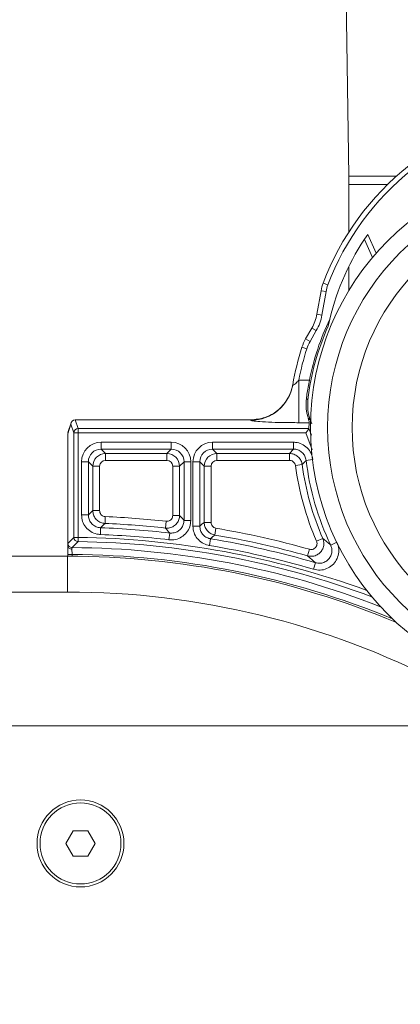
# Model space of a CAD drawing. Units: millimetres. Extents: x 0 to 420, y 0 to 297.
# Drawn here: x 69 to 78, y 107 to 130 of the extents above; entities that cross this region are included whole.
import ezdxf

# ---------------------------------------------------------------- set-up
doc = ezdxf.new("R2010")
doc.units = ezdxf.units.MM
doc.layers.add('FORMAT', color=96, linetype='Continuous', lineweight=15)
doc.styles.add('SLDTEXTSTYLE2', font='TXT', dxfattribs={"width": 0.75})
doc.dimstyles.new('SLDDIMSTYLE0', dxfattribs={"dimtxt": 2.38125, "dimasz": 2.645833, "dimexe": 0, "dimexo": 0.0625, "dimgap": 0.595312, "dimtad": 1, "dimlfac": 5, "dimrnd": 1e-09, "dimzin": 12, "dimdsep": 46, "dimtxsty": 'SLDTEXTSTYLE2', "dimsah": 1, "dimcen": 0.09, "dimadec": 0, "dimazin": 3, "dimtfac": 1, "dimtofl": 0, "dimtmove": 0, "dimatfit": 3, "dimfxl": 0, "dimfrac": 2, "dimtolj": 1, "dimtzin": 12, "dimarcsym": 0})

# ---------------------------------------------------------------- blocks, each defined once
blk = doc.blocks.new('_D_1')
at = {"layer": 'FORMAT'}
for p, q in [((108.021, 273.419), (34.13, 273.419)), ((35.13, 273.419), (35.13, 49.419)), ((45.251, 49.419), (34.13, 49.419))]:
    blk.add_line(p, q, dxfattribs=at)
for points in [[(35.13, 273.419), (34.723, 270.773), (35.537, 270.773)], [(35.13, 49.419), (35.537, 52.065), (34.723, 52.065)]]:
    blk.add_solid(points, dxfattribs=at)
at = {"layer": 'FORMAT', "insert": (32.06, 132.477, 0.02), "char_height": 2.38125, "attachment_point": 1, "rotation": 90, "style": 'SLDTEXTSTYLE2'}
blk.add_mtext('min.1120 / max.1325', dxfattribs=at)
blk = doc.blocks.new('_D_2')
at = {"layer": 'FORMAT'}
for p, q in [((65.021, 113.379), (132.372, 113.379)), ((131.372, 60.298), (131.372, 113.379)), ((44.234, 60.298), (132.372, 60.298))]:
    blk.add_line(p, q, dxfattribs=at)
for points in [[(131.372, 113.379), (130.965, 110.733), (131.779, 110.733)], [(131.372, 60.298), (131.779, 62.944), (130.965, 62.944)]]:
    blk.add_solid(points, dxfattribs=at)
at = {"layer": 'FORMAT', "insert": (128.302, 81.352, 0.02), "char_height": 2.3813, "attachment_point": 1, "rotation": 90, "style": 'SLDTEXTSTYLE2'}
blk.add_mtext('320', dxfattribs=at)
blk = doc.blocks.new('_D_9')
at = {"layer": 'FORMAT'}
for p, q in [((64.021, 112.379), (64.021, 24.483)), ((100.021, 112.379), (100.021, 24.483)), ((64.021, 25.483), (100.021, 25.483))]:
    blk.add_line(p, q, dxfattribs=at)
for points in [[(64.021, 25.483), (66.667, 25.076), (66.667, 25.89)], [(100.021, 25.483), (97.375, 25.89), (97.375, 25.076)]]:
    blk.add_solid(points, dxfattribs=at)
at = {"layer": 'FORMAT', "insert": (80.388, 28.552, -3.5), "char_height": 2.3813, "attachment_point": 1, "style": 'SLDTEXTSTYLE2'}
blk.add_mtext('180', dxfattribs=at)
blk = doc.blocks.new('_D_10')
at = {"layer": 'FORMAT'}
for p, q in [((59.021, 112.379), (59.021, 16.779)), ((105.021, 112.379), (105.021, 16.779)), ((59.021, 17.779), (105.021, 17.779))]:
    blk.add_line(p, q, dxfattribs=at)
for points in [[(59.021, 17.779), (61.667, 17.372), (61.667, 18.186)], [(105.021, 17.779), (102.375, 18.186), (102.375, 17.372)]]:
    blk.add_solid(points, dxfattribs=at)
at = {"layer": 'FORMAT', "insert": (80.388, 20.848, -3.5), "char_height": 2.3813, "attachment_point": 1, "style": 'SLDTEXTSTYLE2'}
blk.add_mtext('230', dxfattribs=at)

msp = doc.modelspace()

# ---------------------------------------------------------------- linework, layer by layer
at = {"color": 7, "linetype": 'Continuous', "lineweight": 15}
for p, q in [((76.4567, 144.0792), (76.7208, 126.2792)), ((76.7208, 126.2792), (76.7208, 126.0792)), ((76.7208, 126.0792), (76.7208, 124.9648)), ((77.2802, 124.3711), (77.0868, 124.7941)), ((76.7208, 124.1528), (76.7208, 123.5914)), ((76.2311, 123.727), (76.1189, 123.7695)), ((75.9725, 123.04), (76.0694, 123.5892)), ((76.1875, 123.5684), (76.0694, 123.5892)), ((76.1875, 123.5684), (76.0907, 123.0191)), ((76.0907, 123.0191), (75.9725, 123.04)), ((75.7073, 122.46), (75.8537, 122.7136)), ((75.9577, 122.6536), (75.8537, 122.7136)), ((76.2373, 122.7588), (76.2747, 122.9228)), ((75.9577, 122.6536), (75.8112, 122.4)), ((75.621, 122.2652), (75.7353, 122.2285)), ((75.8112, 122.4), (75.7073, 122.46)), ((75.407, 121.3894), (75.4074, 121.3915)), ((75.5476, 121.4921), (75.5476, 120.4934)), ((75.5476, 121.4921), (75.7973, 121.4921)), ((75.7263, 121.065), (75.7278, 121.0638)), ((70.1976, 120.4587), (70.1209, 120.2284)), ((70.2028, 120.4904), (70.1258, 120.2594)), ((70.2657, 120.2543), (70.1976, 120.4587)), ((70.2975, 120.5588), (70.3657, 120.3542)), ((70.2975, 120.5588), (70.2977, 120.5588)), ((70.2977, 120.5588), (74.4213, 120.5588)), ((74.4213, 120.5588), (74.4201, 120.5521)), ((74.4213, 120.5588), (74.4227, 120.5588)), ((75.7943, 120.4934), (75.5476, 120.4934)), ((75.7986, 120.5588), (75.7714, 120.603)), ((75.7871, 120.3543), (75.7943, 120.4934)), ((70.1208, 120.2282), (70.1208, 117.6074)), ((70.1209, 120.2282), (70.1208, 120.2282)), ((70.2657, 117.802), (70.2657, 120.2543)), ((70.2657, 120.2543), (70.3657, 120.2543)), ((70.3657, 120.2543), (70.3657, 120.3542)), ((70.3657, 120.3542), (75.787, 120.3542)), ((75.7135, 120.2543), (70.3657, 120.2543)), ((70.3657, 120.2543), (70.3657, 117.802)), ((75.787, 120.3542), (75.7871, 120.3543)), ((70.9057, 120.0339), (72.5524, 120.0339)), ((70.9057, 120.0339), (70.9057, 119.8739)), ((72.5524, 120.0339), (72.5524, 119.8739)), ((73.5221, 120.0339), (75.4224, 120.0339)), ((73.5221, 120.0339), (73.5221, 119.8739)), ((75.4224, 120.0339), (75.4224, 119.8739)), ((72.5524, 119.8739), (70.9057, 119.8739)), ((70.9057, 119.8739), (71.0102, 119.7694)), ((71.0102, 119.7694), (72.4478, 119.7694)), ((71.0102, 119.7694), (71.0102, 119.6094)), ((72.4478, 119.7694), (72.5524, 119.8739)), ((72.4478, 119.7694), (72.4478, 119.6094)), ((75.4224, 119.8739), (73.5221, 119.8739)), ((73.5221, 119.8739), (73.6266, 119.7694)), ((73.6266, 119.7694), (75.3303, 119.7694)), ((73.6266, 119.7694), (73.6266, 119.6094)), ((75.3303, 119.7694), (75.4224, 119.8739)), ((75.3303, 119.7694), (75.3303, 119.6094)), ((70.4457, 118.3285), (70.4457, 119.5739)), ((70.4457, 119.5739), (70.6057, 119.5739)), ((70.6057, 119.5739), (70.6057, 118.3285)), ((70.7102, 119.4694), (70.6057, 119.5739)), ((70.7102, 118.4289), (70.7102, 119.4694)), ((70.8702, 119.4694), (70.7102, 119.4694)), ((70.8702, 119.4694), (70.8702, 118.4289)), ((72.4478, 119.6094), (71.0102, 119.6094)), ((72.7478, 119.4694), (72.5878, 119.4694)), ((72.5878, 118.3184), (72.5878, 119.4694)), ((72.8523, 119.5739), (72.7478, 119.4694)), ((72.7478, 119.4694), (72.7478, 118.3184)), ((72.8523, 118.2012), (72.8523, 119.5739)), ((72.8523, 119.5739), (73.0123, 119.5739)), ((73.0123, 119.5739), (73.0123, 118.2012)), ((73.0622, 118.0647), (73.0622, 119.5739)), ((73.0622, 119.5739), (73.2221, 119.5739)), ((73.2221, 119.5739), (73.2221, 118.0647)), ((73.3267, 119.4694), (73.2221, 119.5739)), ((73.3267, 118.1532), (73.3267, 119.4694)), ((73.4866, 119.4694), (73.3267, 119.4694)), ((73.4866, 119.4694), (73.4866, 118.1532)), ((75.3303, 119.6094), (73.6266, 119.6094)), ((75.6276, 119.509), (75.469, 119.4879)), ((70.4457, 118.3285), (70.6057, 118.3285)), ((70.8702, 118.4289), (70.7102, 118.4289)), ((72.7478, 118.3184), (72.5878, 118.3184)), ((71.0042, 118.2891), (70.9974, 118.1292)), ((72.4323, 118.1792), (72.4146, 118.0202)), ((72.8523, 118.2012), (73.0123, 118.2012)), ((73.4866, 118.1532), (73.3267, 118.1532)), ((70.8943, 118.0288), (70.8883, 117.8689)), ((72.5175, 117.9033), (72.4989, 117.7444)), ((73.0622, 118.0647), (73.2221, 118.0647)), ((73.6033, 118.0152), (73.5766, 117.8575)), ((70.1235, 117.6611), (70.2657, 117.802)), ((70.2657, 117.802), (70.3657, 117.802)), ((70.3645, 117.702), (70.3657, 117.802)), ((73.4734, 117.7687), (73.4474, 117.6109)), ((76.1108, 117.7767), (75.9642, 117.7126)), ((70.1226, 117.4011), (70.2226, 117.4011)), ((70.1226, 117.3588), (70.1226, 117.4011)), ((75.798, 117.5219), (75.7546, 117.3679)), ((65.7007, 117.3588), (70.1124, 117.3588)), ((70.1124, 116.5188), (70.1124, 117.3588)), ((75.941, 117.2055), (75.8959, 117.052)), ((70.2476, 110.9188), (70.0744, 110.6188)), ((70.594, 110.9188), (70.2476, 110.9188)), ((70.7672, 110.6188), (70.594, 110.9188)), ((70.0744, 110.6188), (70.2476, 110.3188)), ((70.594, 110.3188), (70.7672, 110.6188)), ((70.2476, 110.3188), (70.594, 110.3188))]:
    msp.add_line(p, q, dxfattribs=at)
at = {"color": 8, "linetype": 'Continuous', "lineweight": 15}
for p, q in [((76.7208, 126.2792), (77.8429, 126.2792)), ((77.6289, 126.0792), (76.7208, 126.0792)), ((77.1654, 124.9109), (77.3664, 124.4712)), ((75.8603, 119.8529), (75.7135, 120.2543)), ((75.7871, 120.3543), (75.8435, 120.1975)), ((75.7203, 119.6094), (75.8692, 119.6271)), ((76.2962, 117.6226), (76.4372, 117.69)), ((70.2226, 117.4011), (70.2226, 117.3585)), ((70.1124, 116.5188), (66.9878, 116.5188))]:
    msp.add_line(p, q, dxfattribs=at)
at = {"color": 7, "linetype": 'Continuous', "lineweight": 15, "flags": 128}
for points in [[(70.6057, 118.3285), (70.6579, 118.3787), (70.7102, 118.4289)], [(72.7478, 118.3184), (72.8001, 118.2598), (72.8523, 118.2012)], [(73.2221, 118.0647), (73.2744, 118.109), (73.3267, 118.1532)]]:
    msp.add_lwpolyline(points, dxfattribs=at)
at = {"color": 7, "linetype": 'Continuous', "lineweight": 15}
for centre, radius in [((82.0208, 120.3792), 6.1974), ((82.0208, 120.3792), 5.7969), ((82.0208, 120.3792), 5.2204), ((70.4208, 110.6188), 1.02), ((70.4208, 110.6188), 0.95)]:
    msp.add_circle(centre, radius, dxfattribs=at)
for centre, radius, start, end in [((82.1047, 121.5046), 6.4, 128.31695, 159.27453), ((82.1047, 121.5046), 6.28, 128.29216, 159.27453), ((82.1047, 121.5046), 6, 145.40865, 166.32781), ((77.0542, 123.4156), 1, 159.27453, 170), ((77.0542, 123.4156), 0.88, 159.27453, 170), ((74.9877, 123.2136), 1, 330, 350), ((74.9877, 123.2136), 1.12, 330, 350), ((81.7157, 120.3121), 6, 155.93373, 173.11299), ((81.7157, 120.3121), 6.0349, 154.36735, 168.72436), ((81.7157, 120.3121), 6.4, 162.23153, 170.36381), ((76.5733, 121.96), 1, 150, 162.23153), ((76.5733, 121.96), 0.88, 150, 162.23153), ((81.7157, 120.3121), 6.28, 162.23153, 169.16985), ((74.4212, 121.5511), 0.999, 269.93847, 350.33229), ((70.3657, 120.2541), 0.1, 90.02637, 179.90378), ((82.0208, 120.3588), 6.6094, 187.57208, 203.60096), ((89.4204, 106.8705), 18.7075, 137.08206, 137.50059), ((82.0208, 120.3588), 6.4494, 187.57208, 203.60096), ((82.0208, 120.3588), 6.3449, 186.7835, 205.54617), ((112.4213, 75.5179), 59.4278, 134.190466, 134.329232), ((70.1128, 97.3588), 20.7892, 83.64305, 87.56121), ((70.1128, 97.3588), 20.9492, 83.64305, 87.56121), ((70.1128, 97.3588), 20.5247, 83.32404, 87.83464), ((70.1128, 97.3588), 20.6847, 83.32404, 87.83464), ((30.9592, 81.455), 55.2772, 41.25206, 41.41348), ((114.9294, 69.6249), 63.5329, 130.608547, 130.731328), ((70.1128, 97.3588), 20.7892, 74.25369, 80.40881), ((70.1128, 97.3588), 20.9492, 74.25369, 80.40881), ((70.2236, 117.6611), 0.1, 180.0203, 269.66721), ((110.878, 76.8846), 57.5101, 134.785983, 134.984912), ((70.3657, 117.802), 0.1, 180.02012, 269.27113), ((70.1128, 97.3588), 20.6847, 73.63447, 80.6499), ((70.1128, 97.3588), 20.5247, 73.63447, 80.6499), ((70.1124, 97.3788), 19.98, 67.24401, 90), ((70.1124, 97.3788), 19.14, 62.62684, 90)]:
    msp.add_arc(centre, radius, start, end, dxfattribs=at)
at = {"color": 8, "linetype": 'Continuous', "lineweight": 15}
for radius, start, end in [(20.3447, 69.41595, 89.29126), (20.4447, 69.8896, 89.29126), (20.0426, 67.60742, 89.68623), (20.2026, 68.65173, 89.68751)]:
    msp.add_arc((70.1128, 97.3588), radius, start, end, dxfattribs=at)
at = {"color": 7, "linetype": 'Continuous', "lineweight": 15}
for centre, major_axis, ratio, start_param, end_param in [((70.2976, 120.4587), (0, 0.1001), 0.9984779, 0.0009134, 1.5707963), ((70.9058, 119.5738), (0.3253, -0.3253), 0.9998051, 2.356292, 3.9268933), ((72.5523, 119.5738), (0.3253, 0.3253), 0.9998051, 5.4978846, 7.068486), ((73.5222, 119.5738), (-0.3253, 0.3253), 0.9998051, 5.4978846, 7.068486), ((70.9058, 119.5738), (0.2122, -0.2122), 0.9995973, 2.356292, 3.9268933), ((71.0102, 119.4694), (0.2121, 0.2121), 0.999987, 0.7854956, 2.356097), ((72.4478, 119.4694), (0.2121, -0.2121), 0.999987, 0.7854956, 2.356097), ((72.5523, 119.5738), (0.2122, 0.2122), 0.9995973, 5.4978846, 7.068486), ((73.5222, 119.5738), (-0.2122, 0.2122), 0.9995973, 5.4978846, 7.068486), ((73.6267, 119.4694), (0.2121, 0.2121), 0.999987, 0.7854956, 2.356097), ((71.0102, 119.4694), (0.099, -0.099), 0.9998051, 2.356292, 3.9268933), ((72.4478, 119.4694), (0.099, 0.099), 0.9998051, 5.4978846, 7.068486), ((73.6267, 119.4694), (-0.099, 0.099), 0.9998051, 5.4978846, 7.068486)]:
    msp.add_ellipse(centre, major_axis=major_axis, ratio=ratio, start_param=start_param, end_param=end_param, dxfattribs=at)
for points, knots in [([(75.407, 121.3894), (75.4038, 121.3726), (75.3798, 121.246), (75.2851, 121.0181), (75.0584, 120.7646), (74.7595, 120.5922), (74.5349, 120.5699), (74.4227, 120.5588)], [0, 0, 0, 0, 0.0368712, 0.2778208, 0.5185534, 0.7592772, 1, 1, 1, 1]), ([(75.406, 121.3834), (75.406, 121.3803), (75.406, 121.3744), (75.4137, 121.374), (75.426, 121.3786), (75.4395, 121.3869), (75.4643, 121.4056), (75.5007, 121.4385), (75.5309, 121.473), (75.5476, 121.4921)], [0, 0, 0, 0, 0.1065819, 0.2088941, 0.2676171, 0.4013177, 0.4565858, 0.6989139, 1, 1, 1, 1]), ([(75.7973, 121.4921), (75.7765, 121.3798), (75.7492, 121.2324), (75.7307, 121.0972), (75.7263, 121.065)], [0, 0, 0, 0, 0.76235365, 1, 1, 1, 1]), ([(75.7714, 120.603), (75.7684, 120.6121), (75.7503, 120.6677), (75.7129, 120.8051), (75.7218, 120.9782), (75.7263, 121.065)], [0, 0, 0, 0, 0.0894649, 0.5434699, 1, 1, 1, 1]), ([(75.7278, 121.0638), (75.7342, 121.0582), (75.7447, 121.0489), (75.7549, 121.0365), (75.759, 121.0315)], [0, 0, 0, 0, 0.60016684, 1, 1, 1, 1]), ([(75.759, 121.0315), (75.7552, 120.9179), (75.7487, 120.7231), (75.8235, 120.5443), (75.8547, 120.4697)], [0, 0, 0, 0, 0.5833677, 1, 1, 1, 1]), ([(75.5476, 120.4934), (75.419, 120.4941), (75.1619, 120.4954), (74.8204, 120.5056), (74.5666, 120.5207), (74.4362, 120.5372), (74.4247, 120.5479), (74.4201, 120.5521)], [0, 0, 0, 0, 0.2179097, 0.4359437, 0.6509335, 0.8627361, 1, 1, 1, 1]), ([(75.7714, 120.603), (75.7811, 120.561), (75.7937, 120.5067), (75.7942, 120.4959), (75.7943, 120.4934)], [0, 0, 0, 0, 0.7727059, 1, 1, 1, 1]), ([(75.7135, 120.2543), (75.7137, 120.2545), (75.722, 120.2658), (75.7379, 120.2875), (75.7583, 120.3152), (75.7735, 120.3359), (75.784, 120.35), (75.786, 120.3528), (75.787, 120.3542)], [0, 0, 0, 0, 0.00536792, 0.24626088, 0.46943146, 0.65603566, 0.82770554, 1, 1, 1, 1]), ([(75.4224, 120.0339), (75.4382, 120.0334), (75.5055, 120.0312), (75.6225, 119.9977), (75.7507, 119.908), (75.8457, 119.7805), (75.868, 119.679), (75.8792, 119.6283)], [0, 0, 0, 0, 0.0711643, 0.3033598, 0.5355602, 0.7677806, 1, 1, 1, 1]), ([(75.3303, 119.7694), (75.3392, 119.7691), (75.3817, 119.768), (75.4569, 119.7476), (75.5413, 119.6902), (75.6044, 119.6079), (75.6199, 119.5419), (75.6276, 119.509)], [0, 0, 0, 0, 0.0622467, 0.2966701, 0.5311036, 0.7655559, 1, 1, 1, 1]), ([(75.7203, 119.6094), (75.713, 119.6425), (75.6985, 119.7087), (75.6365, 119.7918), (75.5529, 119.8503), (75.4766, 119.8722), (75.4327, 119.8736), (75.4224, 119.8739)], [0, 0, 0, 0, 0.2322265, 0.4644411, 0.6966339, 0.9288317, 1, 1, 1, 1]), ([(75.469, 119.4879), (75.4654, 119.5033), (75.4582, 119.5341), (75.4288, 119.5725), (75.3894, 119.5992), (75.3542, 119.6087), (75.3344, 119.6093), (75.3303, 119.6094)], [0, 0, 0, 0, 0.234448, 0.468897, 0.7033263, 0.9377513, 1, 1, 1, 1]), ([(70.8883, 117.8689), (70.8603, 117.8715), (70.7809, 117.8789), (70.657, 117.9315), (70.5403, 118.0356), (70.461, 118.1734), (70.4508, 118.2768), (70.4457, 118.3285)], [0, 0, 0, 0, 0.12008336, 0.34004563, 0.56001605, 0.78000853, 1, 1, 1, 1]), ([(70.6057, 118.3285), (70.609, 118.2948), (70.6156, 118.2273), (70.6674, 118.1375), (70.7435, 118.0696), (70.8243, 118.0353), (70.8761, 118.0305), (70.8943, 118.0288)], [0, 0, 0, 0, 0.21999978, 0.43998657, 0.65994794, 0.87990987, 1, 1, 1, 1]), ([(70.9974, 118.1292), (70.9796, 118.1309), (70.9283, 118.1359), (70.848, 118.17), (70.7719, 118.2379), (70.7202, 118.3277), (70.7135, 118.3952), (70.7102, 118.4289)], [0, 0, 0, 0, 0.1173312, 0.3379809, 0.5586436, 0.7793263, 1, 1, 1, 1]), ([(70.8702, 118.4289), (70.8718, 118.4132), (70.8748, 118.3817), (70.899, 118.3398), (70.9345, 118.3081), (70.972, 118.2922), (70.9959, 118.2899), (71.0042, 118.2891)], [0, 0, 0, 0, 0.2206784, 0.4413579, 0.6620154, 0.882665, 1, 1, 1, 1]), ([(72.7478, 118.3184), (72.747, 118.302), (72.7455, 118.2688), (72.7327, 118.2203), (72.7123, 118.1738), (72.6844, 118.1317), (72.6496, 118.0944), (72.6093, 118.0639), (72.5641, 118.0403), (72.516, 118.0249), (72.4654, 118.0171), (72.4317, 118.0192), (72.4146, 118.0202)], [0, 0, 0, 0, 0.0974218, 0.1975818, 0.2964398, 0.3981636, 0.4970306, 0.5987642, 0.6976421, 0.7993876, 0.8982604, 1, 1, 1, 1]), ([(72.4323, 118.1792), (72.4482, 118.179), (72.4798, 118.1786), (72.5242, 118.198), (72.5595, 118.2297), (72.5833, 118.2716), (72.5863, 118.3029), (72.5878, 118.3184)], [0, 0, 0, 0, 0.20061468, 0.40123051, 0.60182006, 0.80239478, 1, 1, 1, 1]), ([(73.0123, 118.2012), (73.0072, 118.1494), (72.997, 118.046), (72.9176, 117.9081), (72.8009, 117.8042), (72.6547, 117.7415), (72.5508, 117.7434), (72.4989, 117.7444)], [0, 0, 0, 0, 0.200228, 0.4001468, 0.6000806, 0.8000409, 1, 1, 1, 1]), ([(72.5175, 117.9033), (72.5514, 117.9027), (72.6191, 117.9014), (72.7145, 117.9423), (72.7906, 118.01), (72.8424, 118.1), (72.849, 118.1675), (72.8523, 118.2012)], [0, 0, 0, 0, 0.1999705, 0.3999254, 0.5998473, 0.7997606, 1, 1, 1, 1]), ([(73.5766, 117.8575), (73.5713, 117.8584), (73.5331, 117.8656), (73.4644, 117.8941), (73.3883, 117.9622), (73.3366, 118.052), (73.33, 118.1195), (73.3267, 118.1532)], [0, 0, 0, 0, 0.0386074, 0.2789417, 0.5192849, 0.7596464, 1, 1, 1, 1]), ([(73.4866, 118.1532), (73.4882, 118.1375), (73.4913, 118.106), (73.5154, 118.0641), (73.5509, 118.0323), (73.583, 118.019), (73.6008, 118.0157), (73.6033, 118.0152)], [0, 0, 0, 0, 0.2403573, 0.4807155, 0.7210548, 0.9613913, 1, 1, 1, 1]), ([(73.4474, 117.6109), (73.4386, 117.6125), (73.3792, 117.6234), (73.2734, 117.6674), (73.1567, 117.7718), (73.0774, 117.9096), (73.0672, 118.013), (73.0622, 118.0647)], [0, 0, 0, 0, 0.0414946, 0.2811095, 0.5207273, 0.7603641, 1, 1, 1, 1]), ([(73.2221, 118.0647), (73.2255, 118.031), (73.2321, 117.9635), (73.2838, 117.8737), (73.3599, 117.8056), (73.4289, 117.7769), (73.4677, 117.7698), (73.4734, 117.7687)], [0, 0, 0, 0, 0.2396423, 0.4792734, 0.7188845, 0.9585031, 1, 1, 1, 1]), ([(70.1208, 117.6052), (70.1212, 117.6204), (70.122, 117.652), (70.123, 117.658), (70.1235, 117.6611)], [0, 0, 0, 0, 0.48167261, 1, 1, 1, 1]), ([(76.1108, 117.7767), (76.1187, 117.7547), (76.1379, 117.7009), (76.1375, 117.6081), (76.1049, 117.5112), (76.0415, 117.4302), (75.9551, 117.3755), (75.8547, 117.35), (75.7879, 117.3619), (75.7546, 117.3679)], [0, 0, 0, 0, 0.1036153, 0.2529666, 0.4023046, 0.5516708, 0.7010945, 0.8505587, 1, 1, 1, 1]), ([(75.798, 117.5219), (75.8135, 117.5191), (75.8447, 117.5135), (75.8916, 117.5254), (75.9319, 117.5509), (75.9615, 117.5887), (75.9767, 117.634), (75.9769, 117.6773), (75.9679, 117.7024), (75.9642, 117.7126)], [0, 0, 0, 0, 0.1494628, 0.298928, 0.4483364, 0.5976825, 0.7470091, 0.8963677, 1, 1, 1, 1]), ([(76.4405, 117.6916), (76.4558, 117.6517), (76.4895, 117.5633), (76.4871, 117.4139), (76.4356, 117.2658), (76.337, 117.1427), (76.2037, 117.0602), (76.0492, 117.0229), (75.947, 117.0423), (75.8959, 117.052)], [0, 0, 0, 0, 0.1209991, 0.2674539, 0.4138777, 0.5603261, 0.706844, 0.8534233, 1, 1, 1, 1]), ([(75.941, 117.2055), (75.9743, 117.1991), (76.041, 117.1865), (76.1418, 117.2108), (76.2287, 117.2646), (76.2931, 117.3449), (76.3266, 117.4415), (76.3281, 117.5389), (76.3061, 117.5966), (76.2962, 117.6226)], [0, 0, 0, 0, 0.1466182, 0.2932004, 0.4396901, 0.5860997, 0.7324995, 0.8789641, 1, 1, 1, 1]), ([(76.1108, 117.7767), (76.1413, 117.7512), (76.2018, 117.7005), (76.2648, 117.6485), (76.2962, 117.6226)], [0, 0, 0, 0, 0.5033539, 1, 1, 1, 1]), ([(70.1208, 117.6074), (70.1208, 117.607), (70.1208, 117.6062), (70.1208, 117.6055), (70.1208, 117.6052)], [0, 0, 0, 0, 0.5120975, 1, 1, 1, 1]), ([(70.1226, 117.4011), (70.1225, 117.4303), (70.1224, 117.4886), (70.1217, 117.5601), (70.1211, 117.5935), (70.1208, 117.6074)], [0, 0, 0, 0, 0.3678804, 0.7357592, 1, 1, 1, 1]), ([(70.1208, 117.6052), (70.122, 117.5963), (70.1245, 117.5786), (70.1421, 117.5552), (70.1677, 117.5375), (70.1941, 117.5292), (70.2121, 117.5273), (70.219, 117.5272), (70.2204, 117.5272)], [0, 0, 0, 0, 0.2166991, 0.4333984, 0.650097, 0.8668158, 0.9726612, 1, 1, 1, 1]), ([(70.223, 117.5611), (70.2225, 117.5592), (70.2215, 117.5555), (70.2208, 117.5364), (70.2204, 117.5272)], [0, 0, 0, 0, 0.5225725, 1, 1, 1, 1]), ([(70.2204, 117.5272), (70.2207, 117.5189), (70.2214, 117.4986), (70.2222, 117.4549), (70.2225, 117.419), (70.2226, 117.4011)], [0, 0, 0, 0, 0.2574039, 0.6287169, 1, 1, 1, 1]), ([(75.941, 117.2055), (75.9095, 117.2327), (75.8459, 117.2876), (75.7852, 117.341), (75.7546, 117.3679)], [0, 0, 0, 0, 0.4966466, 1, 1, 1, 1])]:
    msp.add_open_spline(points, degree=3, knots=knots, dxfattribs=at)

# ---------------------------------------------------------------- dimensions: what is measured, and where the dimension line sits
at = {"layer": 'FORMAT'}
for base, p1, p2, text, picture, middle in [((35.1297, 49.4188), (109.0208, 273.4188), (46.2508, 49.4188), 'min.1120 / max.1325', '_D_1', (35.1297, 148.0741)), ((131.372, 113.3788), (43.2336, 60.2977), (64.0208, 113.3788), '320', '_D_2', (131.372, 83.9915))]:
    dim = msp.add_linear_dim(base=base, p1=p1, p2=p2, angle=90, text=text, dimstyle='SLDDIMSTYLE0', dxfattribs=at)
    dim.commit()
    dim.dimension.update_dxf_attribs({"geometry": picture, "text_midpoint": middle, "dimtype": 160})
dim = msp.add_linear_dim(base=(105.0208, 17.7789), p1=(59.0208, 113.3788), p2=(105.0208, 113.3788), angle=0, dimstyle='SLDDIMSTYLE0', dxfattribs=at)
dim.commit()
dim.dimension.update_dxf_attribs({"geometry": '_D_10', "text_midpoint": (83.0274, 17.7789), "dimtype": 160})
dim = msp.add_linear_dim(base=(100.0208, 25.4828), p1=(64.0208, 113.3788), p2=(100.0208, 113.3788), dimstyle='SLDDIMSTYLE0', dxfattribs=at)
dim.commit()
dim.dimension.update_dxf_attribs({"geometry": '_D_9', "text_midpoint": (83.0274, 25.4828), "dimtype": 160})

doc.saveas('drawing.dxf')
